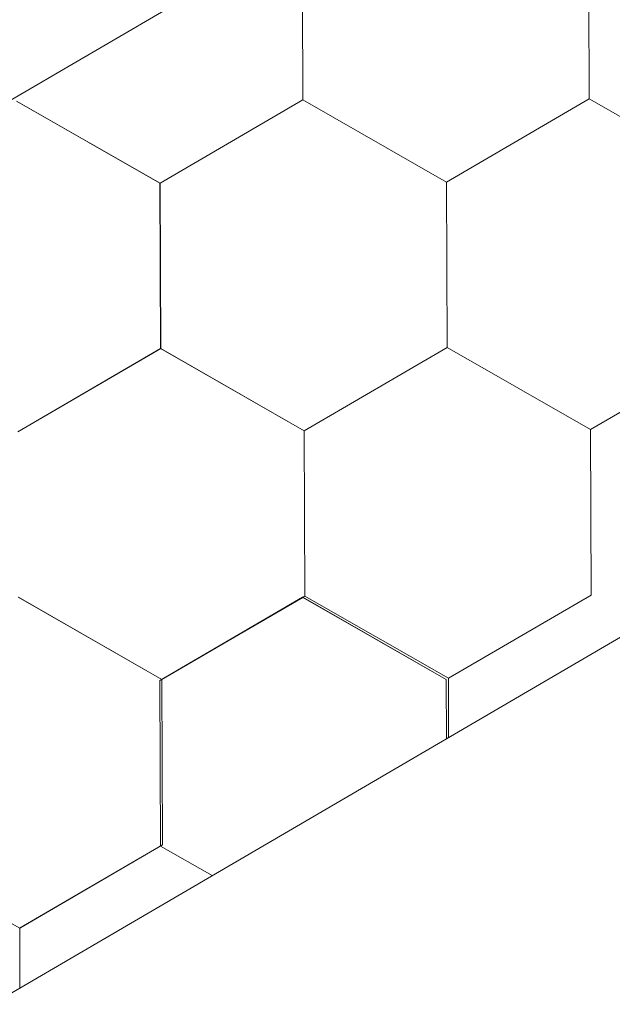
# Model space of a CAD drawing. Units: millimetres. Extents: x 32509 to 40069, y 34230 to 39576.
# Drawn here: x 37311 to 37330, y 34685 to 34716 of the extents above; entities that cross this region are included whole.
import ezdxf

# ---------------------------------------------------------------- set-up
doc = ezdxf.new("R2010")
doc.units = ezdxf.units.MM
doc.layers.add('ВИД', color=253, linetype='Continuous', lineweight=15)

msp = doc.modelspace()

# ---------------------------------------------------------------- linework, layer by layer
at = {"layer": 'ВИД'}
for p, q in [((37130.88, 34579.967, -169.459), (37945.564, 35055.821, -169.459)), ((37130.88, 34608.814, -154.432), (37556.426, 34857.374, -154.432)), ((37320.16, 34713.862, -169.459), (37320.138, 34719.204, -169.459)), ((37320.16, 34713.862, -169.459), (37320.138, 34719.204, -169.459)), ((37320.16, 34713.862, -169.459), (37320.138, 34719.204, -169.459)), ((37320.16, 34713.862, -169.459), (37320.138, 34719.204, -169.459)), ((37320.16, 34713.861, -169.459), (37320.139, 34719.204, -169.459)), ((37320.16, 34713.861, -169.459), (37320.139, 34719.204, -169.459)), ((37320.16, 34713.861, -169.459), (37320.139, 34719.204, -169.459)), ((37320.16, 34713.861, -169.459), (37320.139, 34719.204, -169.459)), ((37320.16, 34713.861, -169.459), (37320.139, 34719.204, -169.459)), ((37320.16, 34713.862, -169.459), (37320.138, 34719.204, -169.459)), ((37329.413, 34713.899, -169.459), (37329.391, 34719.241, -169.459)), ((37329.413, 34713.899, -169.459), (37329.391, 34719.241, -169.459)), ((37329.413, 34713.899, -169.459), (37329.391, 34719.241, -169.459)), ((37329.413, 34713.899, -169.459), (37329.391, 34719.241, -169.459)), ((37329.412, 34713.899, -169.459), (37329.391, 34719.241, -169.459)), ((37329.414, 34713.898, -169.459), (37329.392, 34719.241, -169.459)), ((37329.413, 34713.898, -169.459), (37329.392, 34719.241, -169.459)), ((37329.413, 34713.898, -169.459), (37329.392, 34719.241, -169.459)), ((37329.413, 34713.898, -169.459), (37329.392, 34719.241, -169.459)), ((37329.413, 34713.898, -169.459), (37329.392, 34719.241, -169.459)), ((37329.413, 34713.898, -169.459), (37329.392, 34719.241, -169.459)), ((37329.413, 34713.899, -169.459), (37329.392, 34719.241, -169.459)), ((37329.414, 34713.898, -169.459), (37329.392, 34719.24, -169.459)), ((37329.414, 34713.898, -169.459), (37329.392, 34719.24, -169.459)), ((37329.414, 34713.898, -169.459), (37329.392, 34719.24, -169.459)), ((37329.414, 34713.898, -169.459), (37329.392, 34719.24, -169.459)), ((37329.414, 34713.898, -169.459), (37329.392, 34719.24, -169.459)), ((37329.414, 34713.897, -169.459), (37329.393, 34719.24, -169.459)), ((37329.414, 34713.897, -169.459), (37329.393, 34719.24, -169.459)), ((37329.414, 34713.897, -169.459), (37329.393, 34719.24, -169.459)), ((37329.414, 34713.897, -169.459), (37329.393, 34719.24, -169.459)), ((37329.414, 34713.897, -169.459), (37329.393, 34719.24, -169.459)), ((37324.795, 34711.21, -169.459), (37329.411, 34713.9, -169.459)), ((37324.795, 34711.21, -169.459), (37329.411, 34713.899, -169.459)), ((37324.796, 34711.21, -169.459), (37329.412, 34713.9, -169.459)), ((37324.796, 34711.21, -169.459), (37329.412, 34713.9, -169.459)), ((37324.796, 34711.21, -169.459), (37329.412, 34713.9, -169.459)), ((37324.796, 34711.209, -169.459), (37329.412, 34713.899, -169.459)), ((37324.796, 34711.209, -169.459), (37329.412, 34713.899, -169.459)), ((37324.796, 34711.209, -169.459), (37329.412, 34713.899, -169.459)), ((37324.796, 34711.209, -169.459), (37329.412, 34713.899, -169.459)), ((37324.796, 34711.209, -169.459), (37329.412, 34713.899, -169.459)), ((37324.796, 34711.209, -169.459), (37329.412, 34713.899, -169.459)), ((37324.796, 34711.209, -169.459), (37329.412, 34713.899, -169.459)), ((37324.796, 34711.209, -169.459), (37329.412, 34713.899, -169.459)), ((37324.796, 34711.21, -169.459), (37329.412, 34713.899, -169.459)), ((37324.796, 34711.21, -169.459), (37329.412, 34713.899, -169.459)), ((37324.796, 34711.21, -169.459), (37329.412, 34713.899, -169.459)), ((37324.797, 34711.209, -169.459), (37329.413, 34713.899, -169.459)), ((37324.797, 34711.209, -169.459), (37329.413, 34713.899, -169.459)), ((37324.798, 34711.209, -169.459), (37329.414, 34713.898, -169.459)), ((37324.798, 34711.208, -169.459), (37329.414, 34713.898, -169.459)), ((37334.049, 34711.247, -169.459), (37329.411, 34713.899, -169.459)), ((37334.049, 34711.247, -169.459), (37329.411, 34713.899, -169.459)), ((37334.049, 34711.246, -169.459), (37329.412, 34713.899, -169.459)), ((37334.049, 34711.246, -169.459), (37329.412, 34713.899, -169.459)), ((37334.051, 34711.245, -169.459), (37329.413, 34713.898, -169.459)), ((37334.052, 34711.245, -169.459), (37329.414, 34713.898, -169.459)), ((37334.052, 34711.245, -169.459), (37329.414, 34713.898, -169.459)), ((37334.051, 34711.245, -169.459), (37329.414, 34713.898, -169.459)), ((37334.051, 34711.245, -169.459), (37329.414, 34713.898, -169.459)), ((37334.051, 34711.245, -169.459), (37329.414, 34713.898, -169.459)), ((37334.052, 34711.245, -169.459), (37329.414, 34713.897, -169.459)), ((37334.051, 34711.245, -169.459), (37329.414, 34713.897, -169.459)), ((37315.543, 34711.173, -169.459), (37310.905, 34713.826, -169.459)), ((37315.543, 34711.173, -169.459), (37310.905, 34713.826, -169.459)), ((37315.542, 34711.174, -169.459), (37310.905, 34713.826, -169.459)), ((37315.542, 34711.174, -169.459), (37310.905, 34713.826, -169.459)), ((37315.543, 34711.173, -169.459), (37320.159, 34713.863, -169.459)), ((37315.543, 34711.173, -169.459), (37320.159, 34713.863, -169.459)), ((37315.543, 34711.173, -169.459), (37320.159, 34713.863, -169.459)), ((37315.543, 34711.173, -169.459), (37320.159, 34713.863, -169.459)), ((37315.543, 34711.173, -169.459), (37320.159, 34713.863, -169.459)), ((37315.543, 34711.173, -169.459), (37320.159, 34713.862, -169.459)), ((37315.543, 34711.172, -169.459), (37320.159, 34713.862, -169.459)), ((37315.543, 34711.172, -169.459), (37320.159, 34713.862, -169.459)), ((37315.543, 34711.172, -169.459), (37320.159, 34713.862, -169.459)), ((37315.543, 34711.173, -169.459), (37320.159, 34713.862, -169.459)), ((37315.543, 34711.172, -169.459), (37320.159, 34713.862, -169.459)), ((37315.543, 34711.173, -169.459), (37320.159, 34713.862, -169.459)), ((37315.543, 34711.173, -169.459), (37320.159, 34713.862, -169.459)), ((37315.543, 34711.173, -169.459), (37320.159, 34713.862, -169.459)), ((37315.544, 34711.172, -169.459), (37320.16, 34713.862, -169.459)), ((37315.544, 34711.172, -169.459), (37320.16, 34713.862, -169.459)), ((37324.796, 34711.21, -169.459), (37320.158, 34713.863, -169.459)), ((37324.795, 34711.21, -169.459), (37320.158, 34713.863, -169.459)), ((37324.796, 34711.21, -169.459), (37320.158, 34713.863, -169.459)), ((37324.796, 34711.21, -169.459), (37320.158, 34713.863, -169.459)), ((37324.796, 34711.21, -169.459), (37320.158, 34713.862, -169.459)), ((37324.796, 34711.21, -169.459), (37320.158, 34713.862, -169.459)), ((37324.796, 34711.21, -169.459), (37320.159, 34713.863, -169.459)), ((37324.796, 34711.21, -169.459), (37320.159, 34713.863, -169.459)), ((37324.797, 34711.209, -169.459), (37320.159, 34713.862, -169.459)), ((37324.797, 34711.209, -169.459), (37320.159, 34713.862, -169.459)), ((37324.796, 34711.209, -169.459), (37320.159, 34713.862, -169.459)), ((37324.796, 34711.209, -169.459), (37320.159, 34713.862, -169.459)), ((37324.796, 34711.209, -169.459), (37320.159, 34713.862, -169.459)), ((37324.796, 34711.209, -169.459), (37320.159, 34713.862, -169.459)), ((37324.796, 34711.21, -169.459), (37320.159, 34713.862, -169.459)), ((37324.796, 34711.21, -169.459), (37320.159, 34713.862, -169.459)), ((37324.797, 34711.209, -169.459), (37320.159, 34713.862, -169.459)), ((37324.798, 34711.209, -169.459), (37320.16, 34713.862, -169.459)), ((37324.798, 34711.209, -169.459), (37320.16, 34713.862, -169.459)), ((37324.797, 34711.209, -169.459), (37320.16, 34713.862, -169.459)), ((37324.797, 34711.209, -169.459), (37320.16, 34713.862, -169.459)), ((37324.797, 34711.209, -169.459), (37320.16, 34713.862, -169.459)), ((37324.798, 34711.209, -169.459), (37320.16, 34713.861, -169.459)), ((37324.797, 34711.209, -169.459), (37320.16, 34713.861, -169.459)), ((37315.564, 34705.831, -169.459), (37315.542, 34711.174, -169.459)), ((37315.564, 34705.831, -169.459), (37315.542, 34711.174, -169.459)), ((37315.563, 34705.831, -169.459), (37315.542, 34711.174, -169.459)), ((37315.563, 34705.831, -169.459), (37315.542, 34711.174, -169.459)), ((37315.563, 34705.831, -169.459), (37315.542, 34711.174, -169.459)), ((37315.563, 34705.831, -169.459), (37315.542, 34711.174, -169.459)), ((37315.563, 34705.831, -169.459), (37315.542, 34711.174, -169.459)), ((37315.563, 34705.831, -169.459), (37315.542, 34711.174, -169.459)), ((37315.564, 34705.831, -169.459), (37315.542, 34711.173, -169.459)), ((37315.564, 34705.831, -169.459), (37315.543, 34711.173, -169.459)), ((37315.564, 34705.831, -169.459), (37315.543, 34711.173, -169.459)), ((37315.564, 34705.831, -169.459), (37315.543, 34711.173, -169.459)), ((37315.565, 34705.83, -169.459), (37315.543, 34711.173, -169.459)), ((37315.565, 34705.83, -169.459), (37315.543, 34711.173, -169.459)), ((37315.564, 34705.83, -169.459), (37315.543, 34711.173, -169.459)), ((37315.564, 34705.83, -169.459), (37315.543, 34711.173, -169.459)), ((37315.564, 34705.831, -169.459), (37315.543, 34711.173, -169.459)), ((37315.564, 34705.83, -169.459), (37315.543, 34711.173, -169.459)), ((37315.564, 34705.831, -169.459), (37315.543, 34711.173, -169.459)), ((37315.565, 34705.83, -169.459), (37315.543, 34711.172, -169.459)), ((37315.565, 34705.83, -169.459), (37315.544, 34711.172, -169.459)), ((37315.565, 34705.83, -169.459), (37315.544, 34711.172, -169.459)), ((37324.817, 34705.867, -169.459), (37324.795, 34711.21, -169.459)), ((37324.818, 34705.867, -169.459), (37324.796, 34711.21, -169.459)), ((37324.818, 34705.867, -169.459), (37324.796, 34711.21, -169.459)), ((37324.817, 34705.867, -169.459), (37324.796, 34711.21, -169.459)), ((37324.817, 34705.867, -169.459), (37324.796, 34711.21, -169.459)), ((37324.817, 34705.867, -169.459), (37324.796, 34711.21, -169.459)), ((37324.817, 34705.868, -169.459), (37324.796, 34711.21, -169.459)), ((37324.817, 34705.867, -169.459), (37324.796, 34711.21, -169.459)), ((37324.817, 34705.868, -169.459), (37324.796, 34711.21, -169.459)), ((37324.818, 34705.867, -169.459), (37324.796, 34711.21, -169.459)), ((37324.817, 34705.867, -169.459), (37324.796, 34711.21, -169.459)), ((37324.817, 34705.867, -169.459), (37324.796, 34711.21, -169.459)), ((37324.817, 34705.867, -169.459), (37324.796, 34711.21, -169.459)), ((37324.817, 34705.867, -169.459), (37324.796, 34711.21, -169.459)), ((37324.818, 34705.867, -169.459), (37324.796, 34711.209, -169.459)), ((37324.818, 34705.867, -169.459), (37324.796, 34711.209, -169.459)), ((37324.818, 34705.867, -169.459), (37324.796, 34711.209, -169.459)), ((37324.818, 34705.867, -169.459), (37324.796, 34711.209, -169.459)), ((37324.818, 34705.867, -169.459), (37324.796, 34711.209, -169.459)), ((37324.818, 34705.867, -169.459), (37324.796, 34711.209, -169.459)), ((37324.817, 34705.867, -169.459), (37324.796, 34711.209, -169.459)), ((37324.818, 34705.867, -169.459), (37324.797, 34711.209, -169.459)), ((37310.946, 34703.142, -169.459), (37315.562, 34705.832, -169.459)), ((37310.946, 34703.142, -169.459), (37315.562, 34705.832, -169.459)), ((37310.946, 34703.143, -169.459), (37315.562, 34705.832, -169.459)), ((37310.946, 34703.142, -169.459), (37315.562, 34705.832, -169.459)), ((37310.946, 34703.142, -169.459), (37315.562, 34705.832, -169.459)), ((37310.946, 34703.142, -169.459), (37315.562, 34705.832, -169.459)), ((37310.946, 34703.143, -169.459), (37315.562, 34705.832, -169.459)), ((37310.946, 34703.143, -169.459), (37315.562, 34705.832, -169.459)), ((37310.947, 34703.142, -169.459), (37315.563, 34705.832, -169.459)), ((37310.947, 34703.142, -169.459), (37315.563, 34705.832, -169.459)), ((37310.947, 34703.142, -169.459), (37315.563, 34705.832, -169.459)), ((37310.947, 34703.142, -169.459), (37315.563, 34705.832, -169.459)), ((37310.947, 34703.142, -169.459), (37315.563, 34705.832, -169.459)), ((37310.947, 34703.142, -169.459), (37315.563, 34705.832, -169.459)), ((37310.947, 34703.142, -169.459), (37315.563, 34705.832, -169.459)), ((37310.947, 34703.142, -169.459), (37315.563, 34705.832, -169.459)), ((37310.947, 34703.142, -169.459), (37315.563, 34705.831, -169.459)), ((37310.948, 34703.141, -169.459), (37315.564, 34705.831, -169.459)), ((37310.948, 34703.141, -169.459), (37315.564, 34705.831, -169.459)), ((37310.948, 34703.142, -169.459), (37315.564, 34705.831, -169.459)), ((37320.2, 34703.179, -169.459), (37315.562, 34705.832, -169.459)), ((37320.199, 34703.179, -169.459), (37315.562, 34705.832, -169.459)), ((37320.199, 34703.179, -169.459), (37315.562, 34705.832, -169.459)), ((37320.2, 34703.179, -169.459), (37315.562, 34705.831, -169.459)), ((37320.2, 34703.179, -169.459), (37315.563, 34705.832, -169.459)), ((37320.2, 34703.179, -169.459), (37315.563, 34705.832, -169.459)), ((37320.2, 34703.179, -169.459), (37315.563, 34705.832, -169.459)), ((37320.201, 34703.178, -169.459), (37315.563, 34705.831, -169.459)), ((37320.201, 34703.178, -169.459), (37315.563, 34705.831, -169.459)), ((37320.201, 34703.178, -169.459), (37315.563, 34705.831, -169.459)), ((37320.201, 34703.178, -169.459), (37315.563, 34705.831, -169.459)), ((37320.201, 34703.179, -169.459), (37315.563, 34705.831, -169.459)), ((37320.201, 34703.179, -169.459), (37315.563, 34705.831, -169.459)), ((37320.2, 34703.179, -169.459), (37315.563, 34705.831, -169.459)), ((37320.2, 34703.178, -169.459), (37315.563, 34705.831, -169.459)), ((37320.2, 34703.179, -169.459), (37315.563, 34705.831, -169.459)), ((37320.201, 34703.178, -169.459), (37315.564, 34705.831, -169.459)), ((37320.202, 34703.178, -169.459), (37315.564, 34705.831, -169.459)), ((37320.202, 34703.178, -169.459), (37315.564, 34705.831, -169.459)), ((37320.201, 34703.178, -169.459), (37315.564, 34705.83, -169.459)), ((37320.202, 34703.177, -169.459), (37315.565, 34705.83, -169.459)), ((37320.202, 34703.177, -169.459), (37315.565, 34705.83, -169.459)), ((37320.202, 34703.178, -169.459), (37315.565, 34705.83, -169.459)), ((37320.202, 34703.178, -169.459), (37315.565, 34705.83, -169.459)), ((37320.2, 34703.178, -169.459), (37324.816, 34705.868, -169.459)), ((37320.2, 34703.178, -169.459), (37324.816, 34705.868, -169.459)), ((37320.2, 34703.179, -169.459), (37324.816, 34705.868, -169.459)), ((37320.2, 34703.178, -169.459), (37324.816, 34705.868, -169.459)), ((37320.2, 34703.179, -169.459), (37324.816, 34705.868, -169.459)), ((37320.2, 34703.178, -169.459), (37324.816, 34705.868, -169.459)), ((37320.2, 34703.179, -169.459), (37324.816, 34705.868, -169.459)), ((37320.2, 34703.179, -169.459), (37324.816, 34705.868, -169.459)), ((37320.201, 34703.178, -169.459), (37324.817, 34705.868, -169.459)), ((37320.201, 34703.178, -169.459), (37324.817, 34705.868, -169.459)), ((37320.201, 34703.178, -169.459), (37324.817, 34705.868, -169.459)), ((37320.201, 34703.178, -169.459), (37324.817, 34705.868, -169.459)), ((37320.201, 34703.178, -169.459), (37324.817, 34705.868, -169.459)), ((37320.201, 34703.178, -169.459), (37324.817, 34705.868, -169.459)), ((37320.201, 34703.178, -169.459), (37324.817, 34705.868, -169.459)), ((37320.201, 34703.178, -169.459), (37324.817, 34705.868, -169.459)), ((37320.201, 34703.178, -169.459), (37324.817, 34705.867, -169.459)), ((37320.202, 34703.177, -169.459), (37324.818, 34705.867, -169.459)), ((37320.202, 34703.177, -169.459), (37324.818, 34705.867, -169.459)), ((37320.202, 34703.178, -169.459), (37324.818, 34705.867, -169.459)), ((37329.454, 34703.215, -169.459), (37324.816, 34705.868, -169.459)), ((37329.453, 34703.216, -169.459), (37324.816, 34705.868, -169.459)), ((37329.453, 34703.215, -169.459), (37324.816, 34705.868, -169.459)), ((37329.454, 34703.215, -169.459), (37324.817, 34705.868, -169.459)), ((37329.454, 34703.215, -169.459), (37324.817, 34705.868, -169.459)), ((37329.454, 34703.215, -169.459), (37324.817, 34705.868, -169.459)), ((37329.455, 34703.214, -169.459), (37324.817, 34705.867, -169.459)), ((37329.455, 34703.214, -169.459), (37324.817, 34705.867, -169.459)), ((37329.454, 34703.215, -169.459), (37324.817, 34705.867, -169.459)), ((37329.454, 34703.215, -169.459), (37324.817, 34705.867, -169.459)), ((37329.455, 34703.214, -169.459), (37324.818, 34705.867, -169.459)), ((37329.455, 34703.214, -169.459), (37324.818, 34705.867, -169.459)), ((37329.454, 34703.215, -169.459), (37334.07, 34705.904, -169.459)), ((37329.454, 34703.215, -169.459), (37334.07, 34705.904, -169.459)), ((37329.455, 34703.214, -169.459), (37334.071, 34705.904, -169.459)), ((37329.455, 34703.214, -169.459), (37334.071, 34705.904, -169.459)), ((37320.221, 34697.837, -169.459), (37320.199, 34703.18, -169.459)), ((37320.221, 34697.837, -169.459), (37320.199, 34703.18, -169.459)), ((37320.22, 34697.837, -169.459), (37320.199, 34703.18, -169.459)), ((37320.22, 34697.837, -169.459), (37320.199, 34703.18, -169.459)), ((37320.221, 34697.837, -169.459), (37320.199, 34703.179, -169.459)), ((37320.221, 34697.837, -169.459), (37320.199, 34703.179, -169.459)), ((37320.22, 34697.837, -169.459), (37320.199, 34703.179, -169.459)), ((37320.221, 34697.837, -169.459), (37320.2, 34703.179, -169.459)), ((37320.221, 34697.837, -169.459), (37320.2, 34703.179, -169.459)), ((37320.221, 34697.837, -169.459), (37320.2, 34703.179, -169.459)), ((37320.221, 34697.837, -169.459), (37320.2, 34703.179, -169.459)), ((37320.221, 34697.837, -169.459), (37320.2, 34703.179, -169.459)), ((37320.222, 34697.836, -169.459), (37320.2, 34703.179, -169.459)), ((37320.221, 34697.836, -169.459), (37320.2, 34703.179, -169.459)), ((37320.221, 34697.836, -169.459), (37320.2, 34703.179, -169.459)), ((37320.221, 34697.836, -169.459), (37320.2, 34703.179, -169.459)), ((37320.222, 34697.836, -169.459), (37320.2, 34703.178, -169.459)), ((37320.222, 34697.836, -169.459), (37320.201, 34703.178, -169.459)), ((37320.222, 34697.836, -169.459), (37320.201, 34703.178, -169.459)), ((37320.222, 34697.836, -169.459), (37320.201, 34703.178, -169.459)), ((37320.222, 34697.836, -169.459), (37320.201, 34703.178, -169.459)), ((37320.222, 34697.836, -169.459), (37320.201, 34703.178, -169.459)), ((37329.475, 34697.873, -169.459), (37329.453, 34703.216, -169.459)), ((37329.475, 34697.873, -169.459), (37329.453, 34703.216, -169.459)), ((37329.475, 34697.873, -169.459), (37329.453, 34703.215, -169.459)), ((37329.474, 34697.873, -169.459), (37329.453, 34703.216, -169.459)), ((37329.474, 34697.873, -169.459), (37329.453, 34703.216, -169.459)), ((37329.474, 34697.873, -169.459), (37329.453, 34703.216, -169.459)), ((37329.475, 34697.873, -169.459), (37329.453, 34703.215, -169.459)), ((37329.475, 34697.873, -169.459), (37329.454, 34703.215, -169.459)), ((37329.475, 34697.873, -169.459), (37329.454, 34703.215, -169.459)), ((37329.475, 34697.873, -169.459), (37329.454, 34703.215, -169.459)), ((37329.475, 34697.873, -169.459), (37329.454, 34703.215, -169.459)), ((37329.475, 34697.873, -169.459), (37329.454, 34703.215, -169.459)), ((37315.603, 34695.149, -169.459), (37310.965, 34697.802, -169.459)), ((37315.603, 34695.149, -169.459), (37310.965, 34697.802, -169.459)), ((37315.603, 34695.149, -169.459), (37310.966, 34697.801, -169.459)), ((37315.603, 34695.149, -169.459), (37310.966, 34697.801, -169.459)), ((37315.605, 34695.147, -169.459), (37310.967, 34697.8, -169.459)), ((37315.605, 34695.147, -169.459), (37310.967, 34697.8, -169.459)), ((37315.605, 34695.147, -169.459), (37310.968, 34697.8, -169.459)), ((37315.605, 34695.147, -169.459), (37310.968, 34697.8, -169.459)), ((37315.606, 34695.147, -169.459), (37310.968, 34697.8, -169.459)), ((37315.606, 34695.147, -169.459), (37310.968, 34697.8, -169.459)), ((37315.605, 34695.148, -169.459), (37310.968, 34697.8, -169.459)), ((37315.605, 34695.148, -169.459), (37310.968, 34697.8, -169.459)), ((37315.536, 34695.11, -169.459), (37320.152, 34697.8, -169.459)), ((37315.536, 34695.11, -169.459), (37320.152, 34697.8, -169.459)), ((37315.536, 34695.11, -169.459), (37320.152, 34697.8, -169.459)), ((37315.536, 34695.11, -169.459), (37320.152, 34697.8, -169.459)), ((37315.536, 34695.11, -169.459), (37320.152, 34697.799, -169.459)), ((37315.536, 34695.11, -169.459), (37320.152, 34697.799, -169.459)), ((37315.536, 34695.11, -169.459), (37320.152, 34697.799, -169.459)), ((37315.536, 34695.11, -169.459), (37320.152, 34697.799, -169.459)), ((37315.537, 34695.109, -169.459), (37320.153, 34697.799, -169.459)), ((37315.537, 34695.109, -169.459), (37320.153, 34697.799, -169.459)), ((37315.537, 34695.109, -169.459), (37320.153, 34697.799, -169.459)), ((37315.537, 34695.109, -169.459), (37320.153, 34697.799, -169.459)), ((37315.537, 34695.109, -169.459), (37320.153, 34697.799, -169.459)), ((37315.537, 34695.109, -169.459), (37320.153, 34697.799, -169.459)), ((37315.537, 34695.109, -169.459), (37320.153, 34697.799, -169.459)), ((37315.537, 34695.109, -169.459), (37320.153, 34697.799, -169.459)), ((37315.538, 34695.109, -169.459), (37320.154, 34697.799, -169.459)), ((37315.538, 34695.109, -169.459), (37320.154, 34697.799, -169.459)), ((37315.538, 34695.109, -169.459), (37320.154, 34697.798, -169.459)), ((37315.538, 34695.109, -169.459), (37320.154, 34697.798, -169.459)), ((37315.605, 34695.147, -169.459), (37320.221, 34697.837, -169.459)), ((37315.605, 34695.147, -169.459), (37320.221, 34697.837, -169.459)), ((37315.605, 34695.147, -169.459), (37320.221, 34697.837, -169.459)), ((37315.605, 34695.147, -169.459), (37320.221, 34697.837, -169.459)), ((37324.789, 34695.147, -169.459), (37320.152, 34697.8, -169.459)), ((37324.789, 34695.147, -169.459), (37320.152, 34697.799, -169.459)), ((37324.79, 34695.146, -169.459), (37320.153, 34697.799, -169.459)), ((37324.79, 34695.146, -169.459), (37320.153, 34697.799, -169.459)), ((37324.79, 34695.146, -169.459), (37320.153, 34697.799, -169.459)), ((37324.79, 34695.146, -169.459), (37320.153, 34697.799, -169.459)), ((37324.791, 34695.146, -169.459), (37320.153, 34697.799, -169.459)), ((37324.791, 34695.146, -169.459), (37320.153, 34697.799, -169.459)), ((37324.791, 34695.146, -169.459), (37320.154, 34697.798, -169.459)), ((37324.791, 34695.145, -169.459), (37320.154, 34697.798, -169.459)), ((37324.791, 34695.146, -169.459), (37320.154, 34697.798, -169.459)), ((37324.791, 34695.146, -169.459), (37320.154, 34697.798, -169.459)), ((37324.859, 34695.183, -169.459), (37320.221, 34697.836, -169.459)), ((37324.859, 34695.183, -169.459), (37320.221, 34697.836, -169.459)), ((37324.859, 34695.183, -169.459), (37320.222, 34697.836, -169.459)), ((37324.859, 34695.183, -169.459), (37320.222, 34697.836, -169.459)), ((37324.86, 34695.183, -169.459), (37320.222, 34697.836, -169.459)), ((37324.86, 34695.183, -169.459), (37320.222, 34697.836, -169.459)), ((37324.859, 34695.184, -169.459), (37320.222, 34697.836, -169.459)), ((37324.859, 34695.184, -169.459), (37320.222, 34697.836, -169.459)), ((37324.859, 34695.183, -169.459), (37329.475, 34697.873, -169.459)), ((37324.859, 34695.183, -169.459), (37329.475, 34697.873, -169.459)), ((37324.859, 34695.183, -169.459), (37329.475, 34697.873, -169.459)), ((37324.859, 34695.183, -169.459), (37329.475, 34697.873, -169.459)), ((37315.557, 34689.768, -169.459), (37315.535, 34695.111, -169.459)), ((37315.557, 34689.768, -169.459), (37315.535, 34695.111, -169.459)), ((37315.556, 34689.768, -169.459), (37315.535, 34695.111, -169.459)), ((37315.556, 34689.768, -169.459), (37315.535, 34695.111, -169.459)), ((37315.556, 34689.768, -169.459), (37315.535, 34695.111, -169.459)), ((37315.557, 34689.768, -169.459), (37315.536, 34695.111, -169.459)), ((37315.558, 34689.768, -169.459), (37315.536, 34695.11, -169.459)), ((37315.557, 34689.768, -169.459), (37315.536, 34695.11, -169.459)), ((37315.557, 34689.768, -169.459), (37315.536, 34695.11, -169.459)), ((37315.557, 34689.768, -169.459), (37315.536, 34695.11, -169.459)), ((37315.557, 34689.768, -169.459), (37315.536, 34695.11, -169.459)), ((37315.557, 34689.768, -169.459), (37315.536, 34695.11, -169.459)), ((37315.558, 34689.767, -169.459), (37315.536, 34695.11, -169.459)), ((37315.558, 34689.767, -169.459), (37315.536, 34695.11, -169.459)), ((37315.558, 34689.767, -169.459), (37315.536, 34695.11, -169.459)), ((37315.558, 34689.767, -169.459), (37315.536, 34695.11, -169.459)), ((37315.557, 34689.767, -169.459), (37315.536, 34695.11, -169.459)), ((37315.558, 34689.767, -169.459), (37315.537, 34695.11, -169.459)), ((37315.558, 34689.767, -169.459), (37315.537, 34695.11, -169.459)), ((37315.558, 34689.767, -169.459), (37315.537, 34695.109, -169.459)), ((37315.558, 34689.767, -169.459), (37315.537, 34695.109, -169.459)), ((37315.558, 34689.767, -169.459), (37315.537, 34695.109, -169.459)), ((37315.624, 34689.807, -169.459), (37315.602, 34695.149, -169.459)), ((37315.624, 34689.807, -169.459), (37315.602, 34695.149, -169.459)), ((37315.624, 34689.807, -169.459), (37315.602, 34695.149, -169.459)), ((37315.625, 34689.806, -169.459), (37315.603, 34695.149, -169.459)), ((37315.625, 34689.806, -169.459), (37315.603, 34695.149, -169.459)), ((37315.625, 34689.806, -169.459), (37315.603, 34695.149, -169.459)), ((37315.624, 34689.806, -169.459), (37315.603, 34695.149, -169.459)), ((37315.624, 34689.806, -169.459), (37315.603, 34695.149, -169.459)), ((37315.624, 34689.806, -169.459), (37315.603, 34695.149, -169.459)), ((37315.624, 34689.807, -169.459), (37315.603, 34695.149, -169.459)), ((37315.624, 34689.807, -169.459), (37315.603, 34695.149, -169.459)), ((37315.624, 34689.807, -169.459), (37315.603, 34695.149, -169.459)), ((37324.797, 34693.233, -169.459), (37324.789, 34695.147, -169.459)), ((37324.797, 34693.233, -169.459), (37324.789, 34695.147, -169.459)), ((37324.797, 34693.233, -169.459), (37324.789, 34695.147, -169.459)), ((37324.797, 34693.233, -169.459), (37324.789, 34695.147, -169.459)), ((37324.797, 34693.233, -169.459), (37324.789, 34695.147, -169.459)), ((37324.797, 34693.233, -169.459), (37324.79, 34695.147, -169.459)), ((37324.797, 34693.233, -169.459), (37324.79, 34695.147, -169.459)), ((37324.797, 34693.233, -169.459), (37324.79, 34695.147, -169.459)), ((37324.798, 34693.233, -169.459), (37324.79, 34695.146, -169.459)), ((37324.798, 34693.233, -169.459), (37324.79, 34695.146, -169.459)), ((37324.798, 34693.233, -169.459), (37324.79, 34695.146, -169.459)), ((37324.797, 34693.233, -169.459), (37324.79, 34695.146, -169.459)), ((37324.867, 34693.274, -169.459), (37324.859, 34695.183, -169.459)), ((37324.867, 34693.274, -169.459), (37324.859, 34695.183, -169.459)), ((37324.867, 34693.274, -169.459), (37324.859, 34695.183, -169.459)), ((37324.868, 34693.274, -169.459), (37324.86, 34695.183, -169.459)), ((37324.868, 34693.274, -169.459), (37324.86, 34695.183, -169.459)), ((37324.868, 34693.274, -169.459), (37324.86, 34695.183, -169.459)), ((37324.868, 34693.274, -169.459), (37324.86, 34695.183, -169.459)), ((37324.868, 34693.274, -169.459), (37324.86, 34695.183, -169.459)), ((37324.868, 34693.274, -169.459), (37324.86, 34695.183, -169.459)), ((37324.868, 34693.274, -169.459), (37324.86, 34695.183, -169.459)), ((37324.867, 34693.274, -169.459), (37324.86, 34695.183, -169.459)), ((37324.867, 34693.274, -169.459), (37324.86, 34695.183, -169.459)), ((37311.009, 34687.117, -169.459), (37306.372, 34689.77, -169.459)), ((37311.009, 34687.117, -169.459), (37306.372, 34689.77, -169.459)), ((37311.008, 34687.117, -169.459), (37315.624, 34689.807, -169.459)), ((37311.008, 34687.117, -169.459), (37315.624, 34689.807, -169.459)), ((37311.009, 34687.117, -169.459), (37315.625, 34689.806, -169.459)), ((37311.009, 34687.117, -169.459), (37315.625, 34689.806, -169.459)), ((37317.228, 34688.812, -169.459), (37315.557, 34689.767, -169.459)), ((37317.228, 34688.812, -169.459), (37315.557, 34689.767, -169.459)), ((37317.228, 34688.812, -169.459), (37315.558, 34689.768, -169.459)), ((37317.228, 34688.812, -169.459), (37315.558, 34689.768, -169.459)), ((37317.228, 34688.812, -169.459), (37315.558, 34689.767, -169.459)), ((37317.228, 34688.812, -169.459), (37315.558, 34689.767, -169.459)), ((37317.228, 34688.812, -169.459), (37315.558, 34689.767, -169.459)), ((37317.228, 34688.812, -169.459), (37315.558, 34689.767, -169.459)), ((37311.017, 34685.184, -169.459), (37311.009, 34687.117, -169.459)), ((37311.017, 34685.184, -169.459), (37311.009, 34687.117, -169.459)), ((37311.017, 34685.184, -169.459), (37311.009, 34687.117, -169.459)), ((37311.017, 34685.184, -169.459), (37311.009, 34687.117, -169.459)), ((37311.017, 34685.184, -169.459), (37311.009, 34687.117, -169.459)), ((37311.017, 34685.184, -169.459), (37311.01, 34687.117, -169.459)), ((37311.017, 34685.184, -169.459), (37311.01, 34687.117, -169.459)), ((37311.018, 34685.185, -169.459), (37311.01, 34687.116, -169.459)), ((37311.018, 34685.184, -169.459), (37311.01, 34687.116, -169.459)), ((37311.018, 34685.184, -169.459), (37311.01, 34687.116, -169.459)), ((37311.017, 34685.184, -169.459), (37311.01, 34687.116, -169.459)), ((37311.017, 34685.184, -169.459), (37311.01, 34687.116, -169.459))]:
    msp.add_line(p, q, dxfattribs=at)

doc.saveas('drawing.dxf')
